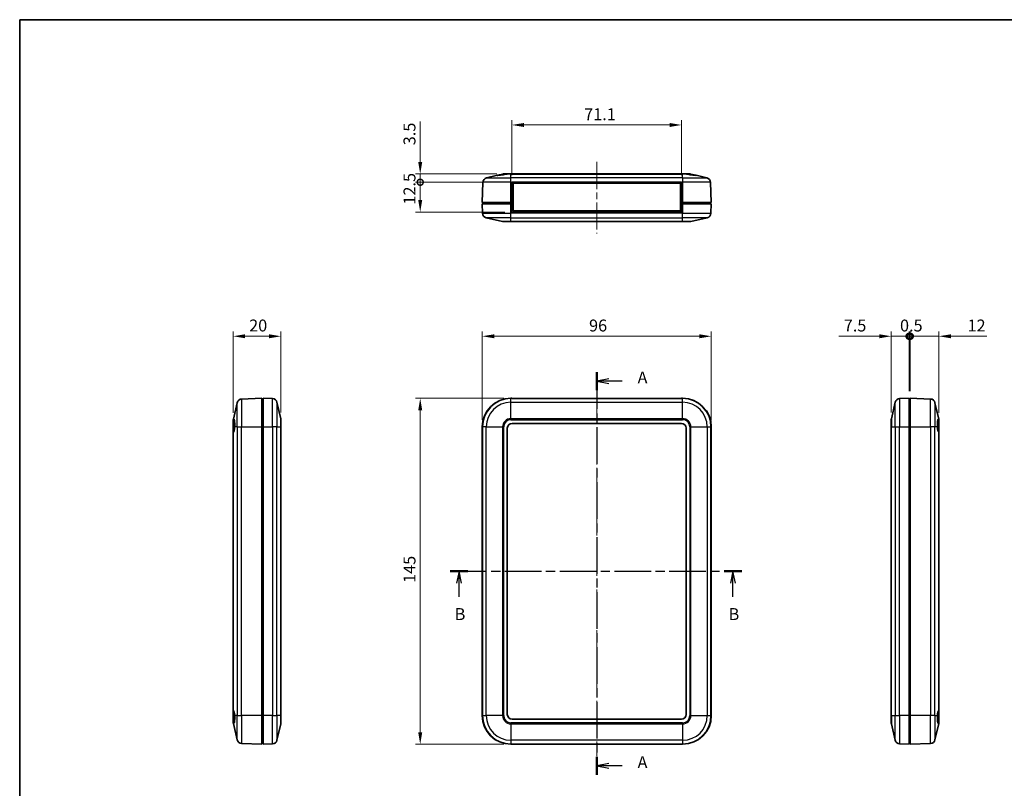
# Model space of a CAD drawing. Units: millimetres. Extents: x 0 to 5579, y 0 to 562.
# Drawn here: x 2992 to 3405, y 240 to 562 of the extents above; entities that cross this region are included whole.
import ezdxf

# ---------------------------------------------------------------- set-up
doc = ezdxf.new("R2010")
doc.units = ezdxf.units.MM
doc.header["$LTSCALE"] = 2
doc.linetypes.add('CHAIN', pattern=[0.3543, 0.2362, -0.0295, 0.0591, -0.0295])
doc.layers.get('Defpoints').update_dxf_attribs({"lineweight": 25})
for name, color, linetype, lineweight in [('Border (ISO)', 7, 'Continuous', 35), ('Dimension (ISO)', 7, 'Continuous', 18), ('Section Line (ISO)', 7, 'CHAIN', 25), ('Visible (ISO)', 7, 'Continuous', 35), ('Visible Narrow (ISO)', 7, 'Continuous', 25)]:
    doc.layers.add(name, color=color, linetype=linetype, lineweight=lineweight)
doc.layers.add('Centerline (ISO)', color=7, linetype='Continuous', lineweight=18, true_color=0x80ffff)
doc.styles.add('Note Text (TK)', font='txt')
doc.dimstyles.new('Default - Method 1b (TK)', dxfattribs={"dimscale": 2, "dimtxt": 2.5, "dimasz": 2.5, "dimexe": 1, "dimexo": 1.5, "dimgap": 1, "dimtad": 1, "dimtoh": 1, "dimrnd": 1e-08, "dimdsep": 46, "dimtxsty": 'Note Text (TK)', "dimcen": 0.09, "dimdle": 5, "dimclrd": 100, "dimclre": 100, "dimclrt": 7, "dimadec": 1, "dimazin": 1, "dimtfac": 1, "dimtmove": 0, "dimatfit": 3, "dimfxl": 0, "dimtolj": 1, "dimlwd": -1, "dimlwe": -1, "dimarcsym": 0})

# ---------------------------------------------------------------- blocks, each defined once
blk = doc.blocks.new('図面枠 tk図枠')
at = {"layer": 'Border (ISO)'}
for q in [(405.5, 289), (14.5, 8)]:
    blk.add_line((14.5, 289), q, dxfattribs=at)
blk = doc.blocks.new('2dTransSection4')
at = {"layer": 'Section Line (ISO)', "linetype": 'CHAIN', "ltscale": 16.252748}
blk.add_line((135.45, 215.1), (135.45, 130.73), dxfattribs=at)
at = {"layer": 'Section Line (ISO)', "linetype": 'Continuous', "lineweight": 50}
for p, q in [((135.45, 215.1), (135.45, 211.34)), ((135.45, 134.48), (135.45, 130.73))]:
    blk.add_line(p, q, dxfattribs=at)
at = {"layer": 'Section Line (ISO)', "linetype": 'Continuous'}
for p, q in [((137.95, 213.72), (135.45, 213.22)), ((137.95, 213.22), (135.45, 213.22)), ((135.45, 213.22), (137.95, 212.72)), ((140.79, 213.22), (137.95, 213.22)), ((137.95, 133.11), (135.45, 132.61)), ((137.95, 132.61), (135.45, 132.61)), ((135.45, 132.61), (137.95, 132.11)), ((140.79, 132.61), (137.95, 132.61))]:
    blk.add_line(p, q, dxfattribs=at)
at = {"layer": 'Section Line (ISO)', "char_height": 2.5, "attachment_point": 7, "style": 'Note Text (TK)'}
for insert in [(144, 211.98), (144, 131.36)]:
    blk.add_mtext('A', dxfattribs=dict(at, insert=insert))
blk = doc.blocks.new('2dTransSection5')
at = {"layer": 'Section Line (ISO)', "linetype": 'CHAIN', "ltscale": 16.206276}
blk.add_line((104.71, 173.4), (165.87, 173.4), dxfattribs=at)
at = {"layer": 'Section Line (ISO)', "linetype": 'Continuous', "lineweight": 50}
for p, q in [((104.71, 173.4), (108.46, 173.4)), ((162.13, 173.4), (165.87, 173.4))]:
    blk.add_line(p, q, dxfattribs=at)
at = {"layer": 'Section Line (ISO)', "linetype": 'Continuous'}
for p, q in [((106.58, 173.4), (106.08, 170.9)), ((106.58, 170.9), (106.58, 173.4)), ((107.08, 170.9), (106.58, 173.4)), ((164, 173.4), (163.5, 170.9)), ((164, 170.9), (164, 173.4)), ((164.5, 170.9), (164, 173.4)), ((106.58, 168.06), (106.58, 170.9)), ((164, 168.06), (164, 170.9))]:
    blk.add_line(p, q, dxfattribs=at)
at = {"layer": 'Section Line (ISO)', "char_height": 2.5, "attachment_point": 7, "style": 'Note Text (TK)'}
for insert in [(105.67, 162.4), (163.08, 162.4)]:
    blk.add_mtext('B', dxfattribs=dict(at, insert=insert))
blk = doc.blocks.new('*D98')
at = {"layer": 'Defpoints', "color": 0, "transparency": 16777216}
for p in [(3282.39, 429.31), (3186.39, 391.31), (3282.39, 391.31)]:
    blk.add_point(p, dxfattribs=at)
at = {"layer": 'Dimension (ISO)', "color": 100, "transparency": 16777216}
for p, q in [((3186.39, 394.31), (3186.39, 431.31)), ((3191.39, 429.31), (3277.39, 429.31)), ((3282.39, 394.31), (3282.39, 431.31))]:
    blk.add_line(p, q, dxfattribs=at)
for points in [[(3191.39, 430.14), (3191.39, 428.47), (3186.39, 429.31)], [(3277.39, 430.14), (3277.39, 428.47), (3282.39, 429.31)]]:
    blk.add_solid(points, dxfattribs=at)
at = {"layer": 'Dimension (ISO)', "color": 7, "transparency": 16777216, "insert": (3231.16, 433.81), "char_height": 5, "attachment_point": 4, "style": 'Note Text (TK)'}
blk.add_mtext('\\A1;96', dxfattribs=at)
blk = doc.blocks.new('*D99')
at = {"layer": 'Defpoints', "color": 0, "transparency": 16777216}
for p in [(3198.39, 403.31), (3160.39, 258.31), (3198.39, 258.31)]:
    blk.add_point(p, dxfattribs=at)
at = {"layer": 'Dimension (ISO)', "color": 100, "transparency": 16777216}
for p, q in [((3195.39, 403.31), (3158.39, 403.31)), ((3160.39, 398.31), (3160.39, 263.31)), ((3195.39, 258.31), (3158.39, 258.31))]:
    blk.add_line(p, q, dxfattribs=at)
for points in [[(3159.56, 398.31), (3161.23, 398.31), (3160.39, 403.31)], [(3159.56, 263.31), (3161.23, 263.31), (3160.39, 258.31)]]:
    blk.add_solid(points, dxfattribs=at)
at = {"layer": 'Dimension (ISO)', "color": 7, "transparency": 16777216, "insert": (3155.89, 325.92), "char_height": 5, "attachment_point": 4, "rotation": 90, "style": 'Note Text (TK)'}
blk.add_mtext('\\A1;145', dxfattribs=at)
blk = doc.blocks.new('*D100')
at = {"layer": 'Defpoints', "color": 0, "transparency": 16777216}
for p in [(3102, 429.31), (3082, 394.16), (3102, 394.31)]:
    blk.add_point(p, dxfattribs=at)
at = {"layer": 'Dimension (ISO)', "color": 100, "transparency": 16777216}
for p, q in [((3082, 397.16), (3082, 431.31)), ((3087, 429.31), (3097, 429.31)), ((3102, 397.31), (3102, 431.31))]:
    blk.add_line(p, q, dxfattribs=at)
for points in [[(3087, 430.14), (3087, 428.47), (3082, 429.31)], [(3097, 430.14), (3097, 428.47), (3102, 429.31)]]:
    blk.add_solid(points, dxfattribs=at)
at = {"layer": 'Dimension (ISO)', "color": 7, "transparency": 16777216, "insert": (3088.68, 433.81), "char_height": 5, "attachment_point": 4, "style": 'Note Text (TK)'}
blk.add_mtext('\\A1;20', dxfattribs=at)
blk = doc.blocks.new('_DotSmall')
at = {"color": 0, "linetype": 'ByBlock', "const_width": 0.5}
blk.add_lwpolyline([(-0.0625, 0, 1), (0.0625, 0, 1)], format="xyb", close=True, dxfattribs=at)
blk = doc.blocks.new('*D101')
at = {"layer": 'Defpoints', "color": 0, "transparency": 16777216}
for p in [(3160.39, 493.87), (3198.84, 493.87), (3198.84, 481.37)]:
    blk.add_point(p, dxfattribs=at)
at = {"layer": 'Dimension (ISO)', "color": 100, "transparency": 16777216}
for p, q in [((3195.84, 493.87), (3158.39, 493.87)), ((3160.39, 486.37), (3160.39, 493.87)), ((3195.84, 481.37), (3158.39, 481.37))]:
    blk.add_line(p, q, dxfattribs=at)
blk.add_solid([(3159.56, 486.37), (3161.23, 486.37), (3160.39, 481.37)], dxfattribs=at)
at = {"layer": 'Dimension (ISO)', "color": 100, "transparency": 16777216, "xscale": 5, "yscale": 5, "zscale": 5, "rotation": 90}
blk.add_blockref('_DotSmall', (3160.39, 493.87), dxfattribs=at)
at = {"layer": 'Dimension (ISO)', "color": 7, "transparency": 16777216, "insert": (3155.89, 484.49), "char_height": 5, "attachment_point": 4, "rotation": 90, "style": 'Note Text (TK)'}
blk.add_mtext('\\A1;12.5', dxfattribs=at)
blk = doc.blocks.new('*D102')
at = {"layer": 'Defpoints', "color": 0, "transparency": 16777216}
for p in [(3160.39, 497.37), (3195.54, 497.37), (3198.84, 493.87)]:
    blk.add_point(p, dxfattribs=at)
at = {"layer": 'Dimension (ISO)', "color": 100, "transparency": 16777216}
for p, q in [((3160.39, 502.37), (3160.39, 519.38)), ((3192.54, 497.37), (3158.39, 497.37)), ((3160.39, 493.87), (3160.39, 497.37)), ((3195.84, 493.87), (3158.39, 493.87)), ((3160.39, 493.87), (3160.39, 488.87))]:
    blk.add_line(p, q, dxfattribs=at)
blk.add_solid([(3159.56, 502.37), (3161.23, 502.37), (3160.39, 497.37)], dxfattribs=at)
at = {"layer": 'Dimension (ISO)', "color": 100, "transparency": 16777216, "xscale": 5, "yscale": 5, "zscale": 5, "rotation": 90}
blk.add_blockref('_DotSmall', (3160.39, 493.87), dxfattribs=at)
at = {"layer": 'Dimension (ISO)', "color": 7, "transparency": 16777216, "insert": (3155.89, 509.37), "char_height": 5, "attachment_point": 4, "rotation": 90, "style": 'Note Text (TK)'}
blk.add_mtext('\\A1;3.5', dxfattribs=at)
blk = doc.blocks.new('*D103')
at = {"layer": 'Defpoints', "color": 0, "transparency": 16777216}
for p in [(3269.94, 517.87), (3198.84, 493.87), (3269.94, 493.87)]:
    blk.add_point(p, dxfattribs=at)
at = {"layer": 'Dimension (ISO)', "color": 100, "transparency": 16777216}
for p, q in [((3198.84, 496.87), (3198.84, 519.87)), ((3203.84, 517.87), (3264.94, 517.87)), ((3269.94, 496.87), (3269.94, 519.87))]:
    blk.add_line(p, q, dxfattribs=at)
for points in [[(3203.84, 518.7), (3203.84, 517.03), (3198.84, 517.87)], [(3264.94, 518.7), (3264.94, 517.03), (3269.94, 517.87)]]:
    blk.add_solid(points, dxfattribs=at)
at = {"layer": 'Dimension (ISO)', "color": 7, "transparency": 16777216, "insert": (3229.12, 522.37), "char_height": 5, "attachment_point": 4, "style": 'Note Text (TK)'}
blk.add_mtext('\\A1;71.1', dxfattribs=at)
blk = doc.blocks.new('*D104')
at = {"layer": 'Defpoints', "color": 0, "transparency": 16777216}
for p in [(3365.32, 429.31), (3365.32, 403.31), (3357.82, 394.31)]:
    blk.add_point(p, dxfattribs=at)
at = {"layer": 'Dimension (ISO)', "color": 100, "transparency": 16777216}
for p, q in [((3352.82, 429.31), (3335.93, 429.31)), ((3357.82, 397.31), (3357.82, 431.31)), ((3365.32, 429.31), (3357.82, 429.31)), ((3365.32, 406.31), (3365.32, 431.31)), ((3365.32, 429.31), (3375.32, 429.31))]:
    blk.add_line(p, q, dxfattribs=at)
blk.add_solid([(3352.82, 430.14), (3352.82, 428.47), (3357.82, 429.31)], dxfattribs=at)
at = {"layer": 'Dimension (ISO)', "color": 100, "transparency": 16777216, "xscale": 5, "yscale": 5, "zscale": 5, "rotation": 180}
blk.add_blockref('_DotSmall', (3365.32, 429.31), dxfattribs=at)
at = {"layer": 'Dimension (ISO)', "color": 7, "transparency": 16777216, "insert": (3337.93, 433.81), "char_height": 5, "attachment_point": 4, "style": 'Note Text (TK)'}
blk.add_mtext('\\A1;7.5', dxfattribs=at)
blk = doc.blocks.new('*D105')
at = {"layer": 'Defpoints', "color": 0, "transparency": 16777216}
for p in [(3377.82, 429.31), (3365.82, 403.31), (3377.82, 394.16)]:
    blk.add_point(p, dxfattribs=at)
at = {"layer": 'Dimension (ISO)', "color": 100, "transparency": 16777216}
for p, q in [((3365.82, 429.31), (3360.82, 429.31)), ((3365.82, 406.31), (3365.82, 431.31)), ((3365.82, 429.31), (3377.82, 429.31)), ((3377.82, 397.16), (3377.82, 431.31)), ((3382.82, 429.31), (3397.96, 429.31))]:
    blk.add_line(p, q, dxfattribs=at)
blk.add_solid([(3382.82, 430.14), (3382.82, 428.47), (3377.82, 429.31)], dxfattribs=at)
at = {"layer": 'Dimension (ISO)', "color": 100, "transparency": 16777216, "xscale": 5, "yscale": 5, "zscale": 5}
blk.add_blockref('_DotSmall', (3365.82, 429.31), dxfattribs=at)
at = {"layer": 'Dimension (ISO)', "color": 7, "transparency": 16777216, "insert": (3389.82, 433.81), "char_height": 5, "attachment_point": 4, "style": 'Note Text (TK)'}
blk.add_mtext('\\A1;12', dxfattribs=at)
blk = doc.blocks.new('*D106')
at = {"layer": 'Defpoints', "color": 0, "transparency": 16777216}
for p in [(3365.82, 429.31), (3365.32, 403.31), (3365.82, 403.31)]:
    blk.add_point(p, dxfattribs=at)
at = {"layer": 'Dimension (ISO)', "color": 100, "transparency": 16777216}
for p, q in [((3365.32, 429.31), (3360.32, 429.31)), ((3365.32, 406.31), (3365.32, 431.31)), ((3365.32, 429.31), (3365.82, 429.31)), ((3365.82, 406.31), (3365.82, 431.31)), ((3365.82, 429.31), (3370.82, 429.31))]:
    blk.add_line(p, q, dxfattribs=at)
at = {"layer": 'Dimension (ISO)', "color": 100, "transparency": 16777216, "xscale": 5, "yscale": 5, "zscale": 5}
blk.add_blockref('_DotSmall', (3365.32, 429.31), dxfattribs=at)
at = {"layer": 'Dimension (ISO)', "color": 100, "transparency": 16777216, "xscale": 5, "yscale": 5, "zscale": 5, "rotation": 180}
blk.add_blockref('_DotSmall', (3365.82, 429.31), dxfattribs=at)
at = {"layer": 'Dimension (ISO)', "color": 7, "transparency": 16777216, "insert": (3361.51, 433.81), "char_height": 5, "attachment_point": 4, "style": 'Note Text (TK)'}
blk.add_mtext('\\A1;0.5', dxfattribs=at)

msp = doc.modelspace()

# ---------------------------------------------------------------- linework, layer by layer
at = {"layer": 'Centerline (ISO)', "linetype": 'CHAIN', "ltscale": 23.990969}
for p, q in [((3234.3946, 502.3672), (3234.3946, 472.3672)), ((3234.3946, 408.1845), (3234.3946, 253.3067))]:
    msp.add_line(p, q, dxfattribs=at)
at = {"layer": 'Visible (ISO)'}
for p, q in [((3188.2349, 495.7161), (3192.7413, 496.7672)), ((3192.7413, 496.7672), (3195.0895, 497.3149)), ((3195.5438, 497.3672), (3197.1401, 497.3672)), ((3197.1401, 497.3672), (3198.3946, 497.3672)), ((3270.3946, 497.3672), (3198.3946, 497.3672)), ((3270.3946, 497.3672), (3271.6491, 497.3672)), ((3271.6491, 497.3672), (3273.2454, 497.3672)), ((3273.6997, 497.3149), (3276.0479, 496.7672)), ((3276.0479, 496.7672), (3280.5543, 495.7161)), ((3186.6904, 493.8382), (3186.3946, 485.3672)), ((3198.8446, 493.8672), (3198.8446, 493.8382)), ((3198.8446, 493.8672), (3269.9446, 493.8672)), ((3198.8446, 485.3672), (3198.8446, 493.8382)), ((3269.4446, 493.4172), (3199.3446, 493.4172)), ((3199.3446, 493.4172), (3199.3446, 481.8172)), ((3269.4446, 481.8172), (3269.4446, 493.4172)), ((3269.9446, 493.8382), (3269.9446, 493.8672)), ((3269.9446, 493.8382), (3269.9446, 485.3672)), ((3282.3946, 485.3672), (3282.0988, 493.8382)), ((3198.3946, 485.3672), (3186.3946, 485.3672)), ((3186.3946, 484.8672), (3186.5333, 480.8961)), ((3186.3946, 484.8672), (3198.3946, 484.8672)), ((3187.5946, 485.3672), (3187.5946, 484.8672)), ((3198.8446, 485.3672), (3198.3946, 485.3672)), ((3198.3946, 484.8672), (3198.8446, 484.8672)), ((3198.8446, 485.3672), (3198.8446, 484.8672)), ((3198.8446, 481.3672), (3198.8446, 484.8672)), ((3269.9446, 485.3672), (3269.9446, 484.8672)), ((3270.3946, 485.3672), (3269.9446, 485.3672)), ((3269.9446, 484.8672), (3269.9446, 481.3672)), ((3269.9446, 484.8672), (3270.3946, 484.8672)), ((3282.3946, 485.3672), (3270.3946, 485.3672)), ((3270.3946, 484.8672), (3282.3946, 484.8672)), ((3281.1946, 485.3672), (3281.1946, 484.8672)), ((3282.2559, 480.8961), (3282.3946, 484.8672)), ((3188.0778, 479.0182), (3194.9324, 477.4194)), ((3269.9446, 481.3672), (3198.8446, 481.3672)), ((3199.3446, 481.8172), (3269.4446, 481.8172)), ((3273.8568, 477.4194), (3280.7114, 479.0182)), ((3198.3946, 477.3672), (3195.3866, 477.3672)), ((3198.3946, 477.3672), (3270.3946, 477.3672)), ((3273.4025, 477.3672), (3270.3946, 477.3672)), ((3083.6528, 401.4664), (3082.0541, 394.6118)), ((3094.0018, 403.3067), (3085.5308, 403.0109)), ((3094.0018, 403.3067), (3094.0018, 391.3067)), ((3094.0018, 402.6317), (3094.5018, 402.6317)), ((3094.0018, 402.1067), (3094.5018, 402.1067)), ((3098.4729, 403.168), (3094.5018, 403.3067)), ((3094.5018, 391.3067), (3094.5018, 403.3067)), ((3101.9496, 394.7689), (3100.3508, 401.6235)), ((3198.3946, 403.3067), (3198.8446, 403.3067)), ((3198.8446, 403.1845), (3198.8446, 403.3067)), ((3269.9446, 403.1845), (3198.8446, 403.1845)), ((3269.9446, 403.3067), (3270.3946, 403.3067)), ((3269.9446, 403.3067), (3269.9446, 403.1845)), ((3357.8754, 394.7689), (3359.4741, 401.6235)), ((3365.3231, 403.3067), (3361.3521, 403.168)), ((3365.3231, 403.3067), (3365.3231, 391.3067)), ((3365.3231, 402.6317), (3365.8231, 402.6317)), ((3365.8231, 402.1067), (3365.3231, 402.1067)), ((3374.2942, 403.0109), (3365.8231, 403.3067)), ((3365.8231, 391.3067), (3365.8231, 403.3067)), ((3376.1721, 401.4664), (3377.7708, 394.6118)), ((3082.0018, 393.8666), (3082.0018, 394.1575)), ((3082.0018, 389.1108), (3082.0018, 393.8666)), ((3102.0018, 394.3146), (3102.0018, 391.3067)), ((3198.8946, 392.8067), (3269.8946, 392.8067)), ((3357.8231, 391.3067), (3357.8231, 394.3146)), ((3377.8231, 394.1575), (3377.8231, 393.8666)), ((3377.8231, 393.8666), (3377.8231, 389.1108)), ((3082.0018, 389.1108), (3082.0018, 272.5026)), ((3094.0018, 391.3067), (3094.0018, 270.3067)), ((3094.5018, 270.3067), (3094.5018, 391.3067)), ((3102.0018, 270.3067), (3102.0018, 391.3067)), ((3186.3946, 270.3067), (3186.3946, 391.3067)), ((3196.8946, 270.8067), (3196.8946, 390.8067)), ((3271.8946, 390.8067), (3271.8946, 270.8067)), ((3282.3946, 391.3067), (3282.3946, 270.3067)), ((3357.8231, 391.3067), (3357.8231, 270.3067)), ((3365.3231, 391.3067), (3365.3231, 270.3067)), ((3365.8231, 270.3067), (3365.8231, 391.3067)), ((3377.8231, 272.5026), (3377.8231, 389.1108)), ((3082.0018, 267.7468), (3082.0018, 272.5026)), ((3377.8231, 272.5026), (3377.8231, 267.7468)), ((3094.0018, 270.3067), (3094.0018, 258.3067)), ((3094.5018, 258.3067), (3094.5018, 270.3067)), ((3102.0018, 270.3067), (3102.0018, 267.2987)), ((3269.8946, 268.8067), (3198.8946, 268.8067)), ((3357.8231, 267.2987), (3357.8231, 270.3067)), ((3365.3231, 270.3067), (3365.3231, 258.3067)), ((3365.8231, 258.3067), (3365.8231, 270.3067)), ((3082.0018, 267.4559), (3082.0018, 267.7468)), ((3083.6528, 260.147), (3082.0541, 267.0016)), ((3101.9496, 266.8445), (3100.3508, 259.9899)), ((3357.8754, 266.8445), (3359.4741, 259.9899)), ((3376.1721, 260.147), (3377.7708, 267.0016)), ((3377.8231, 267.7468), (3377.8231, 267.4559)), ((3085.5308, 258.6025), (3094.0018, 258.3067)), ((3094.0018, 259.5067), (3094.5018, 259.5067)), ((3094.5018, 258.3067), (3098.4729, 258.4454)), ((3270.3946, 258.3067), (3198.3946, 258.3067)), ((3361.3521, 258.4454), (3365.3231, 258.3067)), ((3365.8231, 259.5067), (3365.3231, 259.5067)), ((3365.8231, 258.3067), (3374.2942, 258.6025))]:
    msp.add_line(p, q, dxfattribs=at)
for centre, radius, start, end in [((3188.6892, 493.7684), 2, 103.128708, 178), ((3280.1, 493.7684), 2, 2, 76.871292), ((3188.532, 480.9659), 2, 182, 256.871292), ((3280.2571, 480.9659), 2, 283.128708, 358), ((3195.3866, 479.3672), 2, 256.871292, 270), ((3273.4025, 479.3672), 2, 270, 283.128708), ((3085.6006, 401.0121), 2, 92, 166.871292), ((3098.4031, 401.1692), 2, 13.128708, 88), ((3198.3946, 391.3067), 12, 90, 180), ((3270.3946, 391.3067), 12, 0, 90), ((3361.4219, 401.1692), 2, 92, 166.871292), ((3374.2244, 401.0121), 2, 13.128708, 88), ((3084.0018, 394.1575), 2, 166.871292, 180), ((3100.0018, 394.3146), 2, 0, 13.128708), ((3198.8946, 390.8067), 2, 90, 180), ((3269.8946, 390.8067), 2, 0, 90), ((3359.8231, 394.3146), 2, 166.871292, 180), ((3375.8231, 394.1575), 2, 0, 13.128708), ((3198.3946, 270.3067), 12, 180, 270), ((3198.8946, 270.8067), 2, 180, 270), ((3269.8946, 270.8067), 2, 270, 0), ((3270.3946, 270.3067), 12, 270, 0), ((3084.0018, 267.4559), 2, 180, 193.128708), ((3100.0018, 267.2987), 2, 346.871292, 0), ((3359.8231, 267.2987), 2, 180, 193.128708), ((3375.8231, 267.4559), 2, 346.871292, 0), ((3085.6006, 260.6013), 2, 193.128708, 268), ((3374.2244, 260.6013), 2, 272, 346.871292), ((3098.4031, 260.4441), 2, 272, 346.871292), ((3361.4219, 260.4441), 2, 193.128708, 268)]:
    msp.add_arc(centre, radius, start, end, dxfattribs=at)
for centre, start_param, end_param in [((3081.983, 391.8067), 3.25482793, 4.52612868), ((3377.842, 391.8067), 1.75705663, 3.02835738), ((3081.983, 269.8067), 4.89864928, 6.16995003), ((3377.842, 269.8067), 0.11323528, 1.38453602)]:
    msp.add_ellipse(centre, major_axis=(0, 2.7), ratio=0.23323554, start_param=start_param, end_param=end_param, dxfattribs=at)
for points, knots in [([(3196.7225, 497.3149), (3196.528, 497.2698), (3196.3108, 497.2248), (3195.7901, 497.1266), (3195.4801, 497.0751), (3194.9108, 496.9881), (3194.6078, 496.9458), (3194.0441, 496.8733), (3193.7836, 496.8428), (3193.3619, 496.7967), (3193.168, 496.7775), (3192.8762, 496.7525), (3192.7782, 496.7466), (3192.6844, 496.7466), (3192.6814, 496.7525), (3192.7351, 496.7657), (3192.7381, 496.7665), (3192.7413, 496.7672)], [0.196444611, 0.196444611, 0.196444611, 0.196444611, 0.262682971, 0.262682971, 0.349470999, 0.349470999, 0.435910746, 0.435910746, 0.522350493, 0.522350493, 0.607943378, 0.607943378, 0.693536263, 0.693536263, 0.779129149, 0.779129149, 0.783894684, 0.783894684, 0.783894684, 0.783894684]), ([(3197.1401, 497.3672), (3197.1387, 497.3672), (3197.1374, 497.3672), (3197.0064, 497.3668), (3196.8673, 497.3484), (3196.7225, 497.3149)], [-0.0514465323, -0.0514465323, -0.0514465323, -0.0514465323, -0.0509127521, -0.0509127521, 0, 0, 0, 0]), ([(3276.0479, 496.7672), (3276.051, 496.7665), (3276.054, 496.7657), (3276.1078, 496.7525), (3276.1048, 496.7466), (3276.0109, 496.7466), (3275.913, 496.7525), (3275.6212, 496.7775), (3275.4273, 496.7967), (3275.0056, 496.8428), (3274.7451, 496.8733), (3274.1814, 496.9458), (3273.8783, 496.9881), (3273.3091, 497.0751), (3272.9991, 497.1266), (3272.4784, 497.2248), (3272.2612, 497.2698), (3272.0667, 497.3149)], [0.603177843, 0.603177843, 0.603177843, 0.603177843, 0.607943378, 0.607943378, 0.693536263, 0.693536263, 0.779129149, 0.779129149, 0.864722034, 0.864722034, 0.951161781, 0.951161781, 1.037601528, 1.037601528, 1.124389556, 1.124389556, 1.190627916, 1.190627916, 1.190627916, 1.190627916]), ([(3082.0018, 393.8666), (3082.0018, 393.8678), (3082.0018, 393.8689), (3082.0022, 393.9794), (3082.0206, 394.0758), (3082.0541, 394.1576)], [-0.0514465323, -0.0514465323, -0.0514465323, -0.0514465323, -0.0509127521, -0.0509127521, 0, 0, 0, 0]), ([(3082.0541, 394.1576), (3082.0992, 394.2674), (3082.1442, 394.3572), (3082.2424, 394.495), (3082.2939, 394.5204), (3082.3809, 394.4782), (3082.4231, 394.4077), (3082.4957, 394.1647), (3082.5262, 393.9923), (3082.5723, 393.6064), (3082.5914, 393.3642), (3082.6164, 392.8269), (3082.6223, 392.532), (3082.6223, 391.9691), (3082.6164, 391.6584), (3082.6032, 391.3402), (3082.6025, 391.3234), (3082.6018, 391.3067)], [0.196444611, 0.196444611, 0.196444611, 0.196444611, 0.262682971, 0.262682971, 0.349470999, 0.349470999, 0.435910746, 0.435910746, 0.522350493, 0.522350493, 0.607943378, 0.607943378, 0.693536263, 0.693536263, 0.779129149, 0.779129149, 0.783894684, 0.783894684, 0.783894684, 0.783894684]), ([(3377.2232, 391.3067), (3377.2224, 391.3234), (3377.2217, 391.3402), (3377.2085, 391.6584), (3377.2026, 391.9691), (3377.2026, 392.532), (3377.2085, 392.8269), (3377.2335, 393.3642), (3377.2527, 393.6064), (3377.2987, 393.9923), (3377.3292, 394.1647), (3377.4018, 394.4077), (3377.444, 394.4782), (3377.5311, 394.5204), (3377.5825, 394.495), (3377.6807, 394.3572), (3377.7258, 394.2674), (3377.7708, 394.1576)], [0.603177843, 0.603177843, 0.603177843, 0.603177843, 0.607943378, 0.607943378, 0.693536263, 0.693536263, 0.779129149, 0.779129149, 0.864722034, 0.864722034, 0.951161781, 0.951161781, 1.037601528, 1.037601528, 1.124389556, 1.124389556, 1.190627916, 1.190627916, 1.190627916, 1.190627916]), ([(3082.6018, 270.3067), (3082.6025, 270.29), (3082.6032, 270.2732), (3082.6164, 269.955), (3082.6223, 269.6442), (3082.6223, 269.0814), (3082.6164, 268.7864), (3082.5914, 268.2492), (3082.5723, 268.0069), (3082.5262, 267.621), (3082.4957, 267.4486), (3082.4231, 267.2057), (3082.3809, 267.1351), (3082.2939, 267.0929), (3082.2424, 267.1184), (3082.1442, 267.2562), (3082.0992, 267.3459), (3082.0541, 267.4558)], [0.603177843, 0.603177843, 0.603177843, 0.603177843, 0.607943378, 0.607943378, 0.693536263, 0.693536263, 0.779129149, 0.779129149, 0.864722034, 0.864722034, 0.951161781, 0.951161781, 1.037601528, 1.037601528, 1.124389556, 1.124389556, 1.190627916, 1.190627916, 1.190627916, 1.190627916]), ([(3377.7708, 267.4558), (3377.7258, 267.3459), (3377.6807, 267.2562), (3377.5825, 267.1184), (3377.5311, 267.0929), (3377.444, 267.1351), (3377.4018, 267.2057), (3377.3292, 267.4486), (3377.2987, 267.621), (3377.2527, 268.0069), (3377.2335, 268.2492), (3377.2085, 268.7864), (3377.2026, 269.0814), (3377.2026, 269.6442), (3377.2085, 269.955), (3377.2217, 270.2732), (3377.2224, 270.29), (3377.2232, 270.3067)], [0.196444611, 0.196444611, 0.196444611, 0.196444611, 0.262682971, 0.262682971, 0.349470999, 0.349470999, 0.435910746, 0.435910746, 0.522350493, 0.522350493, 0.607943378, 0.607943378, 0.693536263, 0.693536263, 0.779129149, 0.779129149, 0.783894684, 0.783894684, 0.783894684, 0.783894684]), ([(3377.8231, 267.7468), (3377.8231, 267.7456), (3377.8231, 267.7445), (3377.8227, 267.6339), (3377.8044, 267.5376), (3377.7708, 267.4558)], [-0.0514465323, -0.0514465323, -0.0514465323, -0.0514465323, -0.0509127521, -0.0509127521, 0, 0, 0, 0])]:
    msp.add_open_spline(points, degree=3, knots=knots, dxfattribs=at)
for points in [[(3195.0895, 497.3149), (3195.2401, 497.35), (3195.3943, 497.3672), (3195.5438, 497.3672)], [(3272.0667, 497.3149), (3271.9203, 497.3488), (3271.7799, 497.3672), (3271.6491, 497.3672)], [(3273.2454, 497.3672), (3273.3949, 497.3672), (3273.5491, 497.35), (3273.6997, 497.3149)], [(3377.7708, 394.1576), (3377.8047, 394.0749), (3377.8231, 393.9774), (3377.8231, 393.8666)], [(3082.0541, 389.124), (3082.019, 389.1068), (3082.0018, 389.1025), (3082.0018, 389.1108)], [(3377.8231, 389.1108), (3377.8231, 389.1025), (3377.806, 389.1068), (3377.7708, 389.124)], [(3082.0018, 272.5026), (3082.0018, 272.5108), (3082.019, 272.5065), (3082.0541, 272.4894)], [(3377.7708, 272.4894), (3377.806, 272.5065), (3377.8231, 272.5108), (3377.8231, 272.5026)], [(3082.0541, 267.4558), (3082.0202, 267.5385), (3082.0018, 267.636), (3082.0018, 267.7468)]]:
    msp.add_open_spline(points, degree=3, dxfattribs=at)
at = {"layer": 'Visible Narrow (ISO)'}
for p, q in [((3188.2349, 495.7161), (3198.3946, 495.7161)), ((3198.3946, 497.3149), (3196.7225, 497.3149)), ((3198.3946, 497.3672), (3198.3946, 497.3149)), ((3198.3946, 497.3149), (3270.3946, 497.3149)), ((3198.3946, 495.7161), (3198.3946, 497.3149)), ((3270.3946, 495.7161), (3198.3946, 495.7161)), ((3198.3946, 493.8382), (3198.3946, 495.7161)), ((3270.3946, 497.3149), (3270.3946, 497.3672)), ((3272.0667, 497.3149), (3270.3946, 497.3149)), ((3270.3946, 495.7161), (3270.3946, 497.3149)), ((3270.3946, 495.7161), (3280.5543, 495.7161)), ((3270.3946, 495.7161), (3270.3946, 493.8382)), ((3198.3946, 493.8382), (3186.6904, 493.8382)), ((3198.3946, 493.8382), (3198.8446, 493.8382)), ((3198.3946, 485.3672), (3198.3946, 493.8382)), ((3269.9446, 493.8382), (3270.3946, 493.8382)), ((3282.0988, 493.8382), (3270.3946, 493.8382)), ((3270.3946, 493.8382), (3270.3946, 485.3672)), ((3198.3946, 485.3672), (3198.3946, 484.8672)), ((3198.3946, 480.8961), (3198.3946, 484.8672)), ((3270.3946, 485.3672), (3270.3946, 484.8672)), ((3270.3946, 484.8672), (3270.3946, 480.8961)), ((3186.5333, 480.8961), (3198.3946, 480.8961)), ((3198.3946, 479.0182), (3188.0778, 479.0182)), ((3270.3946, 480.8961), (3198.3946, 480.8961)), ((3198.3946, 479.0182), (3198.3946, 480.8961)), ((3198.3946, 477.4194), (3198.3946, 479.0182)), ((3198.3946, 479.0182), (3270.3946, 479.0182)), ((3270.3946, 480.8961), (3282.2559, 480.8961)), ((3270.3946, 479.0182), (3270.3946, 480.8961)), ((3270.3946, 477.4194), (3270.3946, 479.0182)), ((3280.7114, 479.0182), (3270.3946, 479.0182)), ((3194.9324, 477.4194), (3198.3946, 477.4194)), ((3198.3946, 477.4194), (3198.3946, 477.3672)), ((3270.3946, 477.4194), (3198.3946, 477.4194)), ((3270.3946, 477.4194), (3270.3946, 477.3672)), ((3270.3946, 477.4194), (3273.8568, 477.4194)), ((3083.6528, 391.3067), (3083.6528, 401.4664)), ((3085.5308, 403.0109), (3085.5308, 391.3067)), ((3098.4729, 391.3067), (3098.4729, 403.168)), ((3100.3508, 401.6235), (3100.3508, 391.3067)), ((3198.3946, 403.168), (3198.3946, 403.3067)), ((3270.3946, 403.168), (3198.3946, 403.168)), ((3198.3946, 401.6235), (3198.3946, 403.168)), ((3198.3946, 401.6235), (3270.3946, 401.6235)), ((3198.3946, 394.7689), (3198.3946, 401.6235)), ((3270.3946, 403.3067), (3270.3946, 403.168)), ((3270.3946, 401.6235), (3270.3946, 403.168)), ((3270.3946, 394.7689), (3270.3946, 401.6235)), ((3359.4741, 391.3067), (3359.4741, 401.6235)), ((3361.3521, 403.168), (3361.3521, 391.3067)), ((3374.2942, 391.3067), (3374.2942, 403.0109)), ((3376.1721, 401.4664), (3376.1721, 391.3067)), ((3082.0541, 394.6118), (3082.0541, 394.1576)), ((3101.9496, 391.3067), (3101.9496, 394.7689)), ((3198.3946, 394.7689), (3198.3946, 394.3146)), ((3270.3946, 394.7689), (3198.3946, 394.7689)), ((3198.3946, 394.3146), (3270.3946, 394.3146)), ((3270.3946, 394.7689), (3270.3946, 394.3146)), ((3357.8754, 394.7689), (3357.8754, 391.3067)), ((3377.7708, 394.1576), (3377.7708, 394.6118)), ((3082.0541, 272.4894), (3082.0541, 389.124)), ((3083.6528, 391.3067), (3082.6018, 391.3067)), ((3083.6528, 391.3067), (3083.6528, 270.3067)), ((3083.6528, 391.3067), (3085.5308, 391.3067)), ((3085.5308, 270.3067), (3085.5308, 391.3067)), ((3085.5308, 391.3067), (3094.0018, 391.3067)), ((3094.0018, 391.3067), (3094.5018, 391.3067)), ((3094.5018, 391.3067), (3098.4729, 391.3067)), ((3100.3508, 391.3067), (3098.4729, 391.3067)), ((3098.4729, 391.3067), (3098.4729, 270.3067)), ((3100.3508, 270.3067), (3100.3508, 391.3067)), ((3100.3508, 391.3067), (3101.9496, 391.3067)), ((3101.9496, 391.3067), (3101.9496, 270.3067)), ((3102.0018, 391.3067), (3101.9496, 391.3067)), ((3186.3946, 391.3067), (3186.5333, 391.3067)), ((3188.0778, 391.3067), (3186.5333, 391.3067)), ((3186.5333, 391.3067), (3186.5333, 270.3067)), ((3188.0778, 270.3067), (3188.0778, 391.3067)), ((3188.0778, 391.3067), (3194.9324, 391.3067)), ((3194.9324, 391.3067), (3194.9324, 270.3067)), ((3195.3866, 391.3067), (3194.9324, 391.3067)), ((3195.3866, 270.3067), (3195.3866, 391.3067)), ((3273.8568, 391.3067), (3273.4025, 391.3067)), ((3273.4025, 391.3067), (3273.4025, 270.3067)), ((3273.8568, 270.3067), (3273.8568, 391.3067)), ((3273.8568, 391.3067), (3280.7114, 391.3067)), ((3280.7114, 391.3067), (3280.7114, 270.3067)), ((3280.7114, 391.3067), (3282.2559, 391.3067)), ((3282.2559, 270.3067), (3282.2559, 391.3067)), ((3282.2559, 391.3067), (3282.3946, 391.3067)), ((3357.8754, 391.3067), (3357.8231, 391.3067)), ((3357.8754, 270.3067), (3357.8754, 391.3067)), ((3357.8754, 391.3067), (3359.4741, 391.3067)), ((3359.4741, 391.3067), (3359.4741, 270.3067)), ((3359.4741, 391.3067), (3361.3521, 391.3067)), ((3361.3521, 270.3067), (3361.3521, 391.3067)), ((3361.3521, 391.3067), (3365.3231, 391.3067)), ((3365.8231, 391.3067), (3365.3231, 391.3067)), ((3365.8231, 391.3067), (3374.2942, 391.3067)), ((3376.1721, 391.3067), (3374.2942, 391.3067)), ((3374.2942, 391.3067), (3374.2942, 270.3067)), ((3376.1721, 270.3067), (3376.1721, 391.3067)), ((3377.2232, 391.3067), (3376.1721, 391.3067)), ((3377.7708, 389.124), (3377.7708, 272.4894)), ((3083.6528, 270.3067), (3082.6018, 270.3067)), ((3083.6528, 270.3067), (3085.5308, 270.3067)), ((3083.6528, 260.147), (3083.6528, 270.3067)), ((3085.5308, 270.3067), (3085.5308, 258.6025)), ((3094.0018, 270.3067), (3085.5308, 270.3067)), ((3094.0018, 270.3067), (3094.5018, 270.3067)), ((3098.4729, 270.3067), (3094.5018, 270.3067)), ((3098.4729, 270.3067), (3100.3508, 270.3067)), ((3098.4729, 258.4454), (3098.4729, 270.3067)), ((3100.3508, 270.3067), (3100.3508, 259.9899)), ((3101.9496, 270.3067), (3100.3508, 270.3067)), ((3101.9496, 270.3067), (3102.0018, 270.3067)), ((3101.9496, 266.8445), (3101.9496, 270.3067)), ((3186.5333, 270.3067), (3186.3946, 270.3067)), ((3186.5333, 270.3067), (3188.0778, 270.3067)), ((3194.9324, 270.3067), (3188.0778, 270.3067)), ((3194.9324, 270.3067), (3195.3866, 270.3067)), ((3273.8568, 270.3067), (3273.4025, 270.3067)), ((3273.8568, 270.3067), (3280.7114, 270.3067)), ((3280.7114, 270.3067), (3282.2559, 270.3067)), ((3282.3946, 270.3067), (3282.2559, 270.3067)), ((3357.8754, 270.3067), (3357.8231, 270.3067)), ((3357.8754, 270.3067), (3357.8754, 266.8445)), ((3357.8754, 270.3067), (3359.4741, 270.3067)), ((3359.4741, 270.3067), (3361.3521, 270.3067)), ((3359.4741, 259.9899), (3359.4741, 270.3067)), ((3361.3521, 270.3067), (3361.3521, 258.4454)), ((3365.3231, 270.3067), (3361.3521, 270.3067)), ((3365.8231, 270.3067), (3365.3231, 270.3067)), ((3374.2942, 270.3067), (3365.8231, 270.3067)), ((3376.1721, 270.3067), (3374.2942, 270.3067)), ((3374.2942, 258.6025), (3374.2942, 270.3067)), ((3376.1721, 270.3067), (3376.1721, 260.147)), ((3376.1721, 270.3067), (3377.2232, 270.3067)), ((3082.0541, 267.4558), (3082.0541, 267.0016)), ((3270.3946, 267.2987), (3198.3946, 267.2987)), ((3198.3946, 266.8445), (3198.3946, 267.2987)), ((3198.3946, 266.8445), (3270.3946, 266.8445)), ((3198.3946, 266.8445), (3198.3946, 259.9899)), ((3270.3946, 266.8445), (3270.3946, 267.2987)), ((3270.3946, 266.8445), (3270.3946, 259.9899)), ((3377.7708, 267.0016), (3377.7708, 267.4558)), ((3270.3946, 259.9899), (3198.3946, 259.9899)), ((3198.3946, 259.9899), (3198.3946, 258.4454)), ((3198.3946, 258.4454), (3270.3946, 258.4454)), ((3198.3946, 258.3067), (3198.3946, 258.4454)), ((3270.3946, 259.9899), (3270.3946, 258.4454)), ((3270.3946, 258.4454), (3270.3946, 258.3067))]:
    msp.add_line(p, q, dxfattribs=at)
for centre, radius, start, end in [((3198.3946, 391.3067), 11.8613, 90, 180), ((3198.3946, 391.3067), 10.3168, 90, 180), ((3270.3946, 391.3067), 11.8613, 0, 90), ((3270.3946, 391.3067), 10.3168, 0, 90), ((3198.3946, 391.3067), 3.4622, 90, 180), ((3198.3946, 391.3067), 3.0079, 90, 180), ((3270.3946, 391.3067), 3.4622, 0, 90), ((3270.3946, 391.3067), 3.0079, 0, 90), ((3198.3946, 270.3067), 11.8613, 180, 270), ((3198.3946, 270.3067), 10.3168, 180, 270), ((3198.3946, 270.3067), 3.4622, 180, 270), ((3198.3946, 270.3067), 3.0079, 180, 270), ((3270.3946, 270.3067), 3.0079, 270, 0), ((3270.3946, 270.3067), 3.4622, 270, 0), ((3270.3946, 270.3067), 11.8613, 270, 0), ((3270.3946, 270.3067), 10.3168, 270, 0)]:
    msp.add_arc(centre, radius, start, end, dxfattribs=at)

# ---------------------------------------------------------------- block references
at = {"xscale": 2, "yscale": 2, "zscale": 2}
msp.add_blockref('図面枠 tk図枠', (2963.5, -16), dxfattribs=at)
at = {"layer": 'Section Line (ISO)', "xscale": 2, "yscale": 2, "zscale": 2}
for name in ['2dTransSection4', '2dTransSection5']:
    msp.add_blockref(name, (2963.5, -16), dxfattribs=at)

# ---------------------------------------------------------------- dimensions: what is measured, and where the dimension line sits
at = {"layer": 'Dimension (ISO)', "color": 100, "true_color": 0x00ff3f}
for base, p1, p2, angle, override, picture, middle in [((3269.9446, 517.8672), (3198.8446, 493.8672), (3269.9446, 493.8672), 180, {"dimgap": 1, "dimtoh": 0, "dimdec": 2, "dimtol": 0, "dimlim": 0, "dimtp": 0, "dimtm": 0, "dimtdec": 2, "dimtofl": 0, "dimatfit": 1}, '*D103', (3234.3946, 517.8672)), ((3160.3946, 497.3672), (3198.8446, 493.8672), (3195.5438, 497.3672), 270, {"dimgap": 1, "dimtoh": 0, "dimdec": 2, "dimblk1": 'DotSmall', "dimsah": 1, "dimdle": 0, "dimtol": 0, "dimlim": 0, "dimtp": 0, "dimtm": 0, "dimtdec": 2, "dimtofl": 1, "dimatfit": 1}, '*D102', (3160.3946, 513.3728)), ((3160.3946, 493.8672), (3198.8446, 481.3672), (3198.8446, 493.8672), 270, {"dimgap": 1, "dimtoh": 0, "dimdec": 2, "dimblk2": 'DotSmall', "dimsah": 1, "dimdle": 0, "dimtol": 0, "dimlim": 0, "dimtp": 0, "dimtm": 0, "dimtdec": 2, "dimtofl": 1, "dimatfit": 1}, '*D101', (3160.3946, 490.1172)), ((3102.0018, 429.3067), (3082.0018, 394.1575), (3102.0018, 394.3146), 180, {"dimgap": 1, "dimtoh": 0, "dimdec": 2, "dimtol": 0, "dimlim": 0, "dimtp": 0, "dimtm": 0, "dimtdec": 2, "dimtofl": 0, "dimatfit": 1}, '*D100', (3092.0018, 429.3067)), ((3365.3231, 429.3067), (3357.8231, 394.3146), (3365.3231, 403.3067), 180, {"dimgap": 1, "dimtoh": 0, "dimdec": 2, "dimblk2": 'DotSmall', "dimsah": 1, "dimdle": 0, "dimtol": 0, "dimlim": 0, "dimtp": 0, "dimtm": 0, "dimtdec": 2, "dimtofl": 1, "dimatfit": 1}, '*D104', (3341.8743, 429.3067)), ((3365.8231, 429.3067), (3365.3231, 403.3067), (3365.8231, 403.3067), 180, {"dimgap": 1, "dimtoh": 0, "dimdec": 2, "dimblk1": 'DotSmall', "dimblk2": 'DotSmall', "dimsah": 1, "dimdle": 0, "dimtol": 0, "dimlim": 0, "dimtp": 0, "dimtm": 0, "dimtdec": 2, "dimtofl": 1, "dimatfit": 1}, '*D106', (3365.5731, 429.3067)), ((3377.8231, 429.3067), (3365.8231, 403.3067), (3377.8231, 394.1575), 180, {"dimgap": 1, "dimtoh": 0, "dimdec": 2, "dimblk1": 'DotSmall', "dimsah": 1, "dimdle": 0, "dimtol": 0, "dimlim": 0, "dimtp": 0, "dimtm": 0, "dimtdec": 2, "dimtofl": 1, "dimatfit": 1}, '*D105', (3392.8913, 429.3067)), ((3160.3946, 258.3067), (3198.3946, 403.3067), (3198.3946, 258.3067), 270, {"dimgap": 1, "dimtoh": 0, "dimdec": 2, "dimtol": 0, "dimlim": 0, "dimtp": 0, "dimtm": 0, "dimtdec": 2, "dimtofl": 0, "dimatfit": 1}, '*D99', (3160.3946, 330.8067))]:
    dim = msp.add_linear_dim(base=base, p1=p1, p2=p2, angle=angle, dimstyle='Default - Method 1b (TK)', override=override, dxfattribs=at)
    dim.commit()
    dim.dimension.update_dxf_attribs({"geometry": picture, "text_midpoint": middle, "dimtype": 160})
dim = msp.add_linear_dim(base=(3282.3946, 429.3067), p1=(3186.3946, 391.3067), p2=(3282.3946, 391.3067), dimstyle='Default - Method 1b (TK)', override={"dimgap": 1, "dimtoh": 0, "dimdec": 2, "dimtol": 0, "dimlim": 0, "dimtp": 0, "dimtm": 0, "dimtdec": 2, "dimtofl": 0, "dimatfit": 1}, dxfattribs=at)
dim.commit()
dim.dimension.update_dxf_attribs({"geometry": '*D98', "text_midpoint": (3234.3946, 429.3067), "dimtype": 160})

doc.saveas('drawing.dxf')
